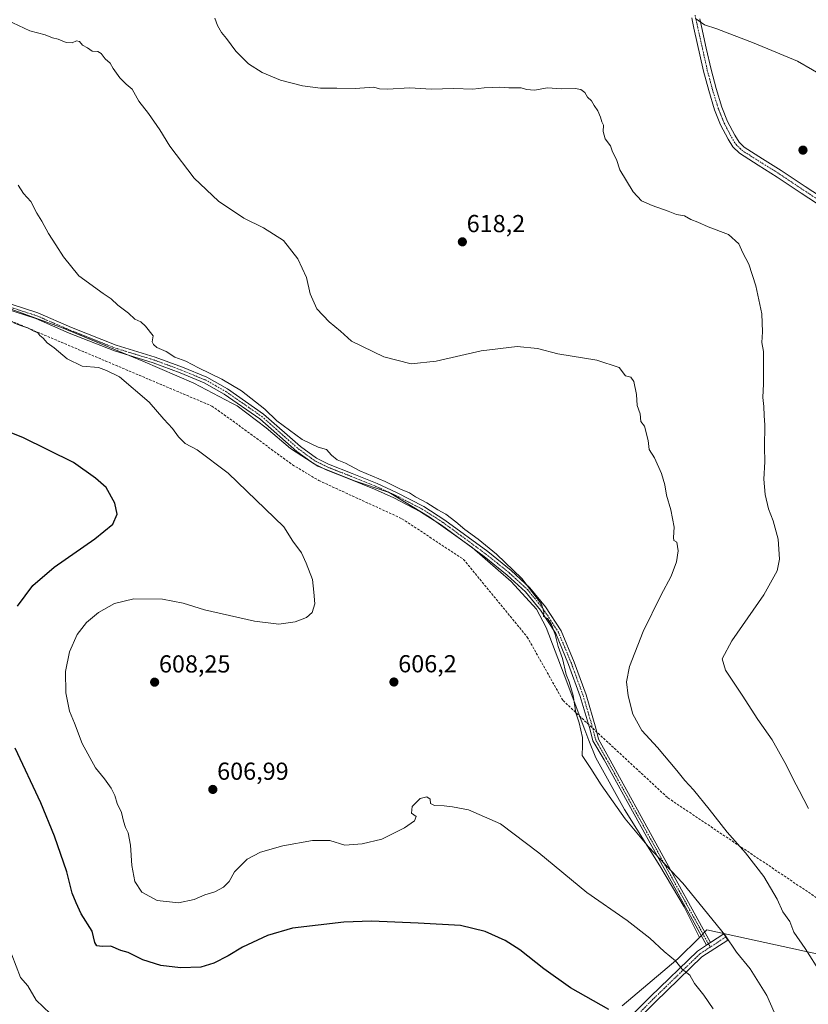
# Model space of a CAD drawing. Units: metres. Extents: x 576748 to 580186, y 4728858 to 4731210.
# Drawn here: x 579428 to 579750, y 4729304 to 4729705 of the extents above; entities that cross this region are included whole.
import ezdxf
from ezdxf.enums import TextEntityAlignment as Align

# ---------------------------------------------------------------- set-up
doc = ezdxf.new("R2010")
doc.units = ezdxf.units.M
doc.header["$MEASUREMENT"] = 0
doc.linetypes.add('TRAZO_Y_PUNTO', pattern=[1, 0.5, -0.25, 0, -0.25])
doc.linetypes.add('TRAZOSX2', pattern=[1.5, 1, -0.5])
for name, color, linetype, lineweight in [('Camino', 19, 'Continuous', 0), ('Camino Cxs', 19, 'Continuous', 0), ('Camino eje', 39, 'TRAZO_Y_PUNTO', 13), ('Carátula', 7, 'Continuous', 5), ('Conducción de agua lineal', 5, 'TRAZOSX2', 0), ('Curva de nivel maestra', 36, 'Continuous', 30), ('Curva de nivel normal', 36, 'Continuous', 0), ('Entidad de ámbito territorial', 19, 'Continuous', 0), ('Entidad de ámbito territorial CxS', 92, 'Continuous', 0), ('Municipio', 9, 'Continuous', 13), ('Municipio CxS', 142, 'Continuous', 0), ('Pista no pavimentada', 254, 'Continuous', 13), ('Pista no pavimentada Cxs', 254, 'Continuous', 0), ('Pista pavimentada eje', 135, 'TRAZO_Y_PUNTO', 0), ('Punto de cota en terreno', 7, 'Continuous', 0), ('Rótulo de punto de cota en terreno', 19, 'Continuous', 0)]:
    doc.layers.add(name, color=color, linetype=linetype, lineweight=lineweight)
doc.styles.add('Arial', font='txt', dxfattribs={"height": 0.2})

# ---------------------------------------------------------------- blocks, each defined once
blk = doc.blocks.new('*U167')
at = {"layer": 'Curva de nivel normal', "color": 36, "linetype": 'Continuous', "lineweight": 0}
blk.add_polyline3d([(579423.04, 4729705.1, 615), (579432.28, 4729700.78, 615), (579438.59, 4729699.23, 615), (579441.52, 4729697.98, 615), (579443.89, 4729697.37, 615), (579447.16, 4729696.04, 615), (579449.58, 4729695.98, 615), (579451.42, 4729696.76, 615), (579452.53, 4729696.44, 615), (579453.81, 4729694.93, 615), (579455.84, 4729693.93, 615), (579457.78, 4729692.53, 615), (579460, 4729692.36, 615), (579461.37, 4729691.53, 615), (579463.06, 4729689.38, 615), (579465.06, 4729687.6, 615), (579466.35, 4729685.41, 615), (579468.99, 4729681.68, 615), (579471.58, 4729679.03, 615), (579474, 4729677.02, 615), (579476.81, 4729672.2, 615), (579480.74, 4729667.2, 615), (579485.37, 4729660.54, 615), (579489.35, 4729653.84, 615), (579499.36, 4729640.85, 615), (579509.28, 4729631.45, 615), (579519.54, 4729624.54, 615), (579527.54, 4729620.58, 615), (579535.79, 4729615.34, 615), (579541.64, 4729607.9, 615), (579545.2, 4729600.32, 615), (579546.66, 4729593.67, 615), (579549.36, 4729587.52, 615), (579554.32, 4729582.25, 615), (579559.02, 4729578.39, 615), (579563.54, 4729574.32, 615), (579576.62, 4729567.93, 615), (579587.77, 4729565.16, 615), (579598.06, 4729566.28, 615), (579616.38, 4729570.47, 615), (579631.07, 4729572.17, 615), (579639.29, 4729571.32, 615), (579647.59, 4729569.26, 615), (579663.52, 4729566.6, 615), (579672.56, 4729563.63, 615), (579675.22, 4729560.2, 615), (579677.32, 4729559.68, 615), (579678.62, 4729557.93, 615), (579679.74, 4729552.7, 615), (579680, 4729548.12, 615), (579681.16, 4729544.72, 615), (579681.48, 4729541.63, 615), (579683, 4729539.74, 615), (579684.44, 4729533.85, 615), (579684.86, 4729530.21, 615), (579686.97, 4729526.88, 615), (579689.88, 4729520.52, 615), (579691.28, 4729515.79, 615), (579691.94, 4729511.56, 615), (579693.73, 4729505.71, 615), (579695.03, 4729498.59, 615), (579694.7, 4729494.4, 615), (579694.95, 4729493.09, 615), (579696.09, 4729492.47, 615), (579696.61, 4729488.9, 615), (579695.95, 4729484.52, 615), (579693.8, 4729478.61, 615), (579689.54, 4729470.78, 615), (579682.34, 4729456.02, 615), (579676.88, 4729441.87, 615), (579675.64, 4729435.55, 615), (579676.24, 4729429.87, 615), (579678.16, 4729422.46, 615), (579681.84, 4729415.8, 615), (579688.19, 4729408.82, 615), (579696.16, 4729399.46, 615), (579699.34, 4729395.31, 615), (579702.85, 4729391.55, 615), (579709.29, 4729383.66, 615), (579716.65, 4729374.29, 615), (579724.11, 4729365.9, 615), (579731.63, 4729356.26, 615), (579736.98, 4729347.08, 615), (579739.33, 4729341.92, 615), (579742.19, 4729337.89, 615), (579743.86, 4729333.56, 615), (579748.48, 4729326.89, 615), (579754.77, 4729316.9, 615)], dxfattribs=at)
blk = doc.blocks.new('*U193')
at = {"layer": 'Curva de nivel normal', "color": 36, "linetype": 'Continuous', "lineweight": 0}
blk.add_polyline3d([(579427.52, 4729637.87, 610), (579429.77, 4729634.54, 610), (579432.71, 4729631.3, 610), (579435.16, 4729626.54, 610), (579437.24, 4729623.23, 610), (579439.9, 4729618.24, 610), (579442.94, 4729613.64, 610), (579446.05, 4729608.73, 610), (579452.3, 4729601, 610), (579462.19, 4729593.78, 610), (579465.48, 4729591.63, 610), (579468.23, 4729589.04, 610), (579472.62, 4729585.77, 610), (579475.14, 4729583.4, 610), (579477.64, 4729582.24, 610), (579479.5, 4729580.42, 610), (579482.67, 4729576.6, 610), (579482.21, 4729574.13, 610), (579482.76, 4729573.05, 610), (579484.13, 4729571.83, 610), (579487.86, 4729570.15, 610), (579491.52, 4729567.79, 610), (579495.88, 4729566.16, 610), (579501.06, 4729563.46, 610), (579510.61, 4729558.91, 610), (579518.6, 4729554.14, 610), (579528.19, 4729546.71, 610), (579533, 4729541.95, 610), (579543.38, 4729534.33, 610), (579549.84, 4729531.25, 610), (579553.35, 4729530.2, 610), (579555.33, 4729527.99, 610), (579557.66, 4729526.01, 610), (579561, 4729524.61, 610), (579566.93, 4729521.54, 610), (579577.23, 4729517.17, 610), (579583.42, 4729514.11, 610), (579587.15, 4729512.51, 610), (579589.62, 4729511, 610), (579594.25, 4729508.53, 610), (579598.62, 4729505.63, 610), (579601.95, 4729503.82, 610), (579606.08, 4729500.76, 610), (579609.65, 4729497.6, 610), (579615.13, 4729493.75, 610), (579622.65, 4729487.61, 610), (579632.87, 4729477.67, 610), (579640.9, 4729467.25, 610), (579641.89, 4729464.14, 610), (579641.73, 4729462.21, 610), (579643.41, 4729461.44, 610), (579645, 4729458.96, 610), (579646.5, 4729454.79, 610), (579647.73, 4729450, 610), (579649.57, 4729445.11, 610), (579650.99, 4729438.6, 610), (579652.25, 4729435.55, 610), (579653.88, 4729429.96, 610), (579654.98, 4729422.97, 610), (579656.28, 4729418.89, 610), (579657.66, 4729412.89, 610), (579657.69, 4729409.56, 610), (579657.48, 4729405.56, 610), (579661.06, 4729400.24, 610), (579665.27, 4729393.57, 610), (579675.05, 4729379.68, 610), (579684.6, 4729368.37, 610), (579698.52, 4729353.5, 610), (579715.65, 4729332.46, 610), (579720.43, 4729325.4, 610), (579725.99, 4729318.63, 610), (579732.79, 4729307.77, 610), (579740.84, 4729289.55, 610)], dxfattribs=at)
blk = doc.blocks.new('*U195')
at = {"layer": 'Curva de nivel normal', "color": 36, "linetype": 'Continuous', "lineweight": 0}
for points in [[(579757.58, 4729681.43, 620), (579745.25, 4729688.43, 620), (579727.62, 4729695.85, 620), (579712.49, 4729701.66, 620), (579707.43, 4729703.28, 620), (579703.79, 4729705.79, 620)], [(579507.78, 4729706.04, 620), (579508.89, 4729703.02, 620), (579510.42, 4729700.15, 620), (579512.57, 4729697.7, 620), (579516.37, 4729692.5, 620), (579521.52, 4729687.43, 620), (579527.06, 4729683.85, 620), (579534.6, 4729680.7, 620), (579543.51, 4729678.44, 620), (579550.88, 4729677.48, 620), (579557.53, 4729677.47, 620), (579565, 4729677.27, 620), (579572.53, 4729677.8, 620), (579574.94, 4729677.21, 620), (579578.1, 4729677.04, 620), (579587.22, 4729677.6, 620), (579595.97, 4729676.99, 620), (579605.26, 4729677.32, 620), (579612.92, 4729677.04, 620), (579617.53, 4729677.61, 620), (579621.03, 4729677.67, 620), (579623.79, 4729677.85, 620), (579627.63, 4729677.6, 620), (579632.68, 4729677.62, 620), (579634.89, 4729676.92, 620), (579638.08, 4729676.71, 620), (579643.42, 4729677.54, 620), (579648.9, 4729677.15, 620), (579654.62, 4729677.34, 620), (579656.94, 4729676.95, 620), (579658.64, 4729675.7, 620), (579659.66, 4729673.81, 620), (579661.31, 4729672.26, 620), (579662.36, 4729670.39, 620), (579663.94, 4729668.22, 620), (579665.06, 4729665.67, 620), (579665.51, 4729663.79, 620), (579666.16, 4729662.4, 620), (579666.06, 4729659.84, 620), (579666.94, 4729656.84, 620), (579669.06, 4729654.01, 620), (579669.91, 4729651.52, 620), (579671.5, 4729648.45, 620), (579672.94, 4729644.22, 620), (579678.33, 4729635.28, 620), (579681.66, 4729631.6, 620), (579686.08, 4729629.59, 620), (579692.56, 4729627.37, 620), (579695.92, 4729626.02, 620), (579699.26, 4729625.48, 620), (579701.79, 4729623.91, 620), (579704.74, 4729622.88, 620), (579708.93, 4729621.01, 620), (579717.18, 4729617.82, 620), (579721.46, 4729614.07, 620), (579723.07, 4729610.31, 620), (579725.44, 4729605.72, 620), (579728.38, 4729596.9, 620), (579730.78, 4729585.52, 620), (579731.05, 4729578.19, 620), (579730.76, 4729573.8, 620), (579731.39, 4729570.15, 620), (579731.42, 4729557.05, 620), (579731.18, 4729551.45, 620), (579731.58, 4729547.75, 620), (579731.66, 4729544.14, 620), (579732.06, 4729540.2, 620), (579731.93, 4729531.21, 620), (579731.99, 4729525.21, 620), (579731.61, 4729518.21, 620), (579732.08, 4729511.85, 620), (579733.48, 4729506.1, 620), (579735.38, 4729501.18, 620), (579737.39, 4729493.64, 620), (579737.96, 4729485.52, 620), (579737.09, 4729480.78, 620), (579731.59, 4729470.98, 620), (579718.48, 4729452.3, 620), (579714.63, 4729444.92, 620), (579715.94, 4729440.36, 620), (579722.74, 4729430.17, 620), (579729.15, 4729420.18, 620), (579734.95, 4729411.92, 620), (579740.83, 4729401.47, 620), (579743.54, 4729395.85, 620), (579746.05, 4729391.36, 620), (579749.81, 4729383.93, 620)]]:
    blk.add_polyline3d(points, dxfattribs=at)
blk = doc.blocks.new('*U199')
at = {"layer": 'Curva de nivel normal', "color": 36, "linetype": 'Continuous', "lineweight": 0}
blk.add_polyline3d([(579710.93, 4729302.29, 605), (579707.08, 4729307.91, 605), (579703.31, 4729312.67, 605), (579701.45, 4729316.09, 605), (579698.27, 4729318.48, 605), (579695.58, 4729321.83, 605), (579690.93, 4729325.64, 605), (579685.12, 4729331.09, 605), (579675.9, 4729338.37, 605), (579659.43, 4729349.73, 605), (579639.88, 4729365.84, 605), (579624.26, 4729377.65, 605), (579611.16, 4729383.47, 605), (579604.69, 4729384.62, 605), (579601.22, 4729385.08, 605), (579597.27, 4729385.12, 605), (579595.68, 4729385.97, 605), (579595.53, 4729387.82, 605), (579594.26, 4729388.66, 605), (579591.42, 4729387.97, 605), (579588.22, 4729384.8, 605), (579587.92, 4729382, 605), (579589.85, 4729380.68, 605), (579589.2, 4729379, 605), (579585.05, 4729376.07, 605), (579575.88, 4729371.53, 605), (579567.87, 4729369.55, 605), (579560.71, 4729369, 605), (579554.66, 4729370.86, 605), (579547.6, 4729370.89, 605), (579535.46, 4729368.79, 605), (579526.36, 4729366.23, 605), (579520.9, 4729363.27, 605), (579515.73, 4729358.22, 605), (579513.56, 4729354.22, 605), (579511.33, 4729351.89, 605), (579507.75, 4729350.06, 605), (579503.64, 4729348.74, 605), (579499.27, 4729346.91, 605), (579492.95, 4729345.58, 605), (579484.27, 4729346.49, 605), (579477.95, 4729349.9, 605), (579475.17, 4729354.26, 605), (579473.94, 4729360.69, 605), (579473.32, 4729369.06, 605), (579472.42, 4729374.1, 605), (579471.4, 4729376.16, 605), (579470.54, 4729378.86, 605), (579469.74, 4729382.35, 605), (579468, 4729385.94, 605), (579466.96, 4729389.24, 605), (579465.49, 4729392.18, 605), (579462.8, 4729396.06, 605), (579459.16, 4729400.52, 605), (579453.72, 4729410.47, 605), (579450.52, 4729418.67, 605), (579448.46, 4729423.62, 605), (579447.02, 4729431.13, 605), (579446.91, 4729439.75, 605), (579448.52, 4729447.8, 605), (579451.66, 4729454.87, 605), (579455.47, 4729459.8, 605), (579460.32, 4729463.88, 605), (579466.84, 4729467.54, 605), (579474.76, 4729469.44, 605), (579486.38, 4729469.27, 605), (579494.88, 4729467.62, 605), (579503.6, 4729464.84, 605), (579523.93, 4729460.32, 605), (579533.84, 4729459.11, 605), (579540.55, 4729460.04, 605), (579545.17, 4729461.83, 605), (579547.48, 4729463.88, 605), (579548.49, 4729467.39, 605), (579548.16, 4729472.11, 605), (579547.62, 4729477.24, 605), (579544.94, 4729483.88, 605), (579543.07, 4729488.08, 605), (579539.6, 4729492.82, 605), (579535.93, 4729498.71, 605), (579513.18, 4729520.65, 605), (579500.59, 4729530.14, 605), (579495.73, 4729532.69, 605), (579492.99, 4729535.36, 605), (579490.51, 4729538.78, 605), (579487.01, 4729542.6, 605), (579481.04, 4729549.58, 605), (579468.88, 4729559.82, 605), (579463.54, 4729562.48, 605), (579460.37, 4729563.66, 605), (579453.73, 4729564.16, 605), (579447.56, 4729567.19, 605), (579442.22, 4729571.66, 605), (579439.44, 4729573.75, 605), (579437.8, 4729575.6, 605), (579436.47, 4729576.65, 605), (579435.6, 4729577.73, 605), (579433.69, 4729578.54, 605), (579431.51, 4729579.85, 605), (579428.48, 4729580.74, 605), (579425.37, 4729581.97, 605)], dxfattribs=at)
blk = doc.blocks.new('5PATER')
at = {"layer": 'Carátula', "linetype": 'Continuous', "lineweight": 5}
h = blk.add_hatch(color=250, dxfattribs=at)
edge = h.paths.add_edge_path()
edge.add_ellipse((0, 0.01), major_axis=(-1.33, -1.34), ratio=0.999422, start_angle=0, end_angle=360)

msp = doc.modelspace()

# ---------------------------------------------------------------- linework, layer by layer
at = {"layer": 'Camino', "color": 19, "linetype": 'Continuous', "lineweight": 0}
for points in [[(579756.62, 4729628.27, 621.91), (579746.76, 4729634.71, 621.67), (579736.97, 4729641.26, 621.62), (579729.3, 4729646.05, 621.69), (579721.63, 4729650.91, 621.76), (579719.01, 4729653.51, 621.83), (579717.02, 4729656.71, 621.91), (579713.97, 4729662.58, 621.87), (579711.54, 4729668.67, 621.63), (579709.11, 4729676.47, 621.42), (579707.02, 4729684.32, 621.14), (579703.1, 4729701.94, 620.24), (579702.52, 4729704.57, 620.02), (579702.18, 4729706.07, 619.9)], [(579705.5, 4729705.65, 619.57), (579706.18, 4729702.62, 619.97), (579708.13, 4729693.81, 620.81), (579710.08, 4729685.07, 621.16), (579712.14, 4729677.34, 621.42), (579714.51, 4729669.73, 621.71), (579716.84, 4729663.89, 621.92), (579719.76, 4729658.27, 621.97), (579721.49, 4729655.49, 621.91), (579723.61, 4729653.39, 621.9), (579730.98, 4729648.72, 621.84), (579738.68, 4729643.91, 621.76), (579748.5, 4729637.34, 621.79), (579758.27, 4729630.96, 622.01)], [(579404.84, 4729595.83, 605.43), (579435.59, 4729585.88, 607.04), (579449.32, 4729579.93, 607.38), (579467.6, 4729572.7, 607.73), (579483.37, 4729567.88, 607.95), (579494.56, 4729563.74, 608.59), (579504.47, 4729559.68, 609.09), (579512.91, 4729554.89, 609.22), (579527.64, 4729544.66, 609.48), (579542.71, 4729531.4, 609.41), (579549.21, 4729526.67, 609.11), (579554.11, 4729524.26, 609.06), (579563.74, 4729520.44, 609.34), (579573.9, 4729516.35, 609.52), (579581.87, 4729512.71, 609.13), (579592.92, 4729507.01, 609.43), (579601.54, 4729501.5, 609.38), (579619.04, 4729488.61, 609.43), (579628.62, 4729480.91, 609.83), (579636.25, 4729473.89, 609.98), (579642.54, 4729466.17, 610.27), (579648.92, 4729456.37, 610.78), (579654.27, 4729443.59, 610.94), (579659.1, 4729430.32, 611.43), (579663.14, 4729416.71, 611.23), (579664.23, 4729412.16, 611.36), (579668.22, 4729404.82, 611.39), (579709.85, 4729329.34, 608.22)], [(579708.17, 4729328.24, 607.69), (579666.48, 4729403.84, 610.99), (579661.83, 4729411.59, 610.71), (579660.76, 4729416.07, 610.47), (579656.75, 4729429.55, 610.63), (579651.97, 4729442.69, 610.35), (579646.73, 4729455.21, 610.06), (579640.54, 4729464.71, 609.83), (579634.45, 4729472.19, 609.69), (579627.01, 4729479.04, 609.45), (579617.54, 4729486.66, 609.07), (579600.14, 4729499.47, 609.18), (579591.68, 4729504.87, 609.15), (579580.79, 4729510.49, 608.97), (579572.92, 4729514.08, 609.09), (579562.83, 4729518.14, 608.9), (579553.11, 4729522.01, 608.67), (579547.93, 4729524.55, 608.81), (579541.16, 4729529.47, 609.02), (579526.12, 4729542.72, 608.97), (579511.59, 4729552.8, 608.66), (579503.39, 4729557.46, 608.69), (579493.66, 4729561.44, 608.54), (579482.58, 4729565.54, 607.75), (579466.79, 4729570.37, 607.46), (579448.38, 4729577.65, 606.9), (579434.72, 4729583.57, 606.73), (579403.92, 4729593.53, 605.35)], [(579709.85, 4729329.34, 608.22), (579708.17, 4729328.24, 607.69)]]:
    msp.add_polyline3d(points, dxfattribs=at)
at = {"layer": 'Camino Cxs', "color": 19, "linetype": 'Continuous', "lineweight": 0}
for points in [[(579756.62, 4729628.27, 621.91), (579746.76, 4729634.71, 621.67), (579736.97, 4729641.26, 621.62), (579729.3, 4729646.05, 621.69), (579721.63, 4729650.91, 621.76), (579719.01, 4729653.51, 621.83), (579717.02, 4729656.71, 621.91), (579713.97, 4729662.58, 621.87), (579711.54, 4729668.67, 621.63), (579709.11, 4729676.47, 621.42), (579707.02, 4729684.32, 621.14), (579703.1, 4729701.94, 620.24), (579702.52, 4729704.57, 620.02), (579702.18, 4729706.07, 619.9)], [(579705.5, 4729705.65, 619.57), (579706.18, 4729702.62, 619.97), (579708.13, 4729693.81, 620.81), (579710.08, 4729685.07, 621.16), (579712.14, 4729677.34, 621.42), (579714.51, 4729669.73, 621.71), (579716.84, 4729663.89, 621.92), (579719.76, 4729658.27, 621.97), (579721.49, 4729655.49, 621.91), (579723.61, 4729653.39, 621.9), (579730.98, 4729648.72, 621.84), (579738.68, 4729643.91, 621.76), (579748.5, 4729637.34, 621.79), (579758.27, 4729630.96, 622.01)], [(579404.84, 4729595.83, 605.43), (579435.59, 4729585.88, 607.04), (579449.32, 4729579.93, 607.38), (579467.6, 4729572.7, 607.73), (579483.37, 4729567.88, 607.95), (579494.56, 4729563.74, 608.59), (579504.47, 4729559.68, 609.09), (579512.91, 4729554.89, 609.22), (579527.64, 4729544.66, 609.48), (579542.71, 4729531.4, 609.41), (579549.21, 4729526.67, 609.11), (579554.11, 4729524.26, 609.06), (579563.74, 4729520.44, 609.34), (579573.9, 4729516.35, 609.52), (579581.87, 4729512.71, 609.13), (579592.92, 4729507.01, 609.43), (579601.54, 4729501.5, 609.38), (579619.04, 4729488.61, 609.43), (579628.62, 4729480.91, 609.83), (579636.25, 4729473.89, 609.98), (579642.54, 4729466.17, 610.27), (579648.92, 4729456.37, 610.78), (579654.27, 4729443.59, 610.94), (579659.1, 4729430.32, 611.43), (579663.14, 4729416.71, 611.23), (579664.23, 4729412.16, 611.36), (579668.22, 4729404.82, 611.39), (579709.85, 4729329.34, 608.22), (579708.17, 4729328.24, 607.69), (579666.48, 4729403.84, 610.99), (579661.83, 4729411.59, 610.71), (579660.76, 4729416.07, 610.47), (579656.75, 4729429.55, 610.63), (579651.97, 4729442.69, 610.35), (579646.73, 4729455.21, 610.06), (579640.54, 4729464.71, 609.83), (579634.45, 4729472.19, 609.69), (579627.01, 4729479.04, 609.45), (579617.54, 4729486.66, 609.07), (579600.14, 4729499.47, 609.18), (579591.68, 4729504.87, 609.15), (579580.79, 4729510.49, 608.97), (579572.92, 4729514.08, 609.09), (579562.83, 4729518.14, 608.9), (579553.11, 4729522.01, 608.67), (579547.93, 4729524.55, 608.81), (579541.16, 4729529.47, 609.02), (579526.12, 4729542.72, 608.97), (579511.59, 4729552.8, 608.66), (579503.39, 4729557.46, 608.69), (579493.66, 4729561.44, 608.54), (579482.58, 4729565.54, 607.75), (579466.79, 4729570.37, 607.46), (579448.38, 4729577.65, 606.9), (579434.72, 4729583.57, 606.73), (579403.92, 4729593.53, 605.35)]]:
    msp.add_polyline3d(points, dxfattribs=at)
at = {"layer": 'Camino eje', "color": 39, "linetype": 'TRAZO_Y_PUNTO', "lineweight": 13}
for points in [[(579703.53, 4729707.25, 619.58), (579704.35, 4729703.6, 619.99), (579704.64, 4729702.28, 620.12), (579705.62, 4729697.88, 620.58), (579706.6, 4729693.47, 620.86), (579707.57, 4729689.1, 621.01), (579708.55, 4729684.7, 621.15), (579710.63, 4729676.91, 621.42), (579713.03, 4729669.2, 621.67), (579715.41, 4729663.24, 621.9), (579718.39, 4729657.49, 621.94), (579720.25, 4729654.5, 621.87), (579722.62, 4729652.15, 621.83), (579730.14, 4729647.39, 621.76), (579737.83, 4729642.59, 621.69), (579747.63, 4729636.03, 621.73), (579757.45, 4729629.62, 621.95)], [(579419.78, 4729589.7, 606.2), (579435.16, 4729584.73, 606.87), (579448.85, 4729578.79, 607.17), (579467.2, 4729571.54, 607.59), (579482.98, 4729566.71, 607.85), (579494.11, 4729562.59, 608.52), (579498.98, 4729560.6, 608.9), (579503.93, 4729558.57, 608.74), (579508.15, 4729556.18, 608.95), (579512.25, 4729553.85, 608.91), (579519.52, 4729548.81, 609.09), (579526.88, 4729543.69, 609.22), (579534.42, 4729537.06, 609.12), (579541.94, 4729530.44, 609.24), (579545.19, 4729528.07, 608.91), (579548.57, 4729525.61, 608.95), (579551.16, 4729524.34, 608.97), (579553.61, 4729523.14, 608.85), (579558.47, 4729521.2, 609.01), (579563.29, 4729519.29, 609.12), (579573.41, 4729515.22, 609.28), (579581.33, 4729511.6, 609.04), (579592.3, 4729505.94, 609.26), (579596.61, 4729503.19, 609.13), (579600.84, 4729500.49, 609.27), (579609.59, 4729494.04, 609.3), (579618.29, 4729487.64, 609.24), (579623.03, 4729483.83, 609.38), (579627.82, 4729479.98, 609.62), (579635.35, 4729473.04, 609.82), (579641.54, 4729465.44, 610), (579644.64, 4729460.69, 610.11), (579647.83, 4729455.79, 610.41), (579653.12, 4729443.14, 610.64), (579657.93, 4729429.94, 611.02), (579659.95, 4729423.13, 610.77), (579661.95, 4729416.39, 610.78), (579663.03, 4729411.88, 611.02), (579667.35, 4729404.33, 611.18), (579709.74, 4729327.47, 607.89)]]:
    msp.add_polyline3d(points, dxfattribs=at)
at = {"layer": 'Conducción de agua lineal', "color": 5, "linetype": 'TRAZOSX2', "lineweight": 0}
msp.add_polyline3d([(579402.32, 4729592.08, 605.1), (579506.58, 4729547.94, 606.92), (579515.07, 4729541.89, 607.04), (579539.44, 4729523.98, 607.43), (579550.16, 4729517.58, 607.64), (579584.07, 4729502.04, 607.76), (579609.14, 4729485.45, 608.17), (579635.16, 4729453.8, 608.61), (579649.72, 4729427.9, 609.07), (579692.5, 4729388.26, 613.66), (579758.92, 4729343.72, 617.33), (579763.53, 4729338.5, 617.62), (579770.97, 4729326.71, 618.69), (579779.92, 4729305.56, 618.48), (579784.08, 4729295.52, 617.9)], dxfattribs=at)
at = {"layer": 'Curva de nivel maestra', "color": 36, "linetype": 'Continuous', "lineweight": 30}
for points in [[(579427.28, 4729466.44, 600), (579433.61, 4729474.76, 600), (579442.28, 4729482.24, 600), (579458.8, 4729493.85, 600), (579466.18, 4729499.84, 600), (579467.98, 4729503.83, 600), (579467.05, 4729508.31, 600), (579463.5, 4729514.73, 600), (579459.12, 4729518.52, 600), (579450.09, 4729524.95, 600), (579429.47, 4729535.14, 600), (579413.9, 4729541.17, 600)], [(579668.46, 4729302.1, 600), (579652.76, 4729310.87, 600), (579641.84, 4729318.67, 600), (579632.12, 4729326.34, 600), (579626.08, 4729330.18, 600), (579617.99, 4729333.87, 600), (579607.98, 4729336.31, 600), (579590.7, 4729337.21, 600), (579571.61, 4729338.09, 600), (579560.3, 4729337.64, 600), (579539.48, 4729335.26, 600), (579529.22, 4729332.21, 600), (579519.1, 4729327.42, 600), (579513.17, 4729323.89, 600), (579507.41, 4729320.92, 600), (579502.01, 4729319.26, 600), (579493.81, 4729319.04, 600), (579485.73, 4729320.05, 600), (579478.45, 4729322.23, 600), (579472.42, 4729325.24, 600), (579469.48, 4729326.1, 600), (579465.3, 4729327.91, 600), (579461.81, 4729327.76, 600), (579459.72, 4729328, 600), (579458.8, 4729329.42, 600), (579457.77, 4729333.95, 600), (579453.22, 4729341.08, 600), (579451.24, 4729345.54, 600), (579449.66, 4729349.45, 600), (579447.36, 4729358.1, 600), (579442.41, 4729372.69, 600), (579436.76, 4729386.2, 600), (579426.35, 4729408.6, 600)]]:
    msp.add_polyline3d(points, dxfattribs=at)
at = {"layer": 'Curva de nivel normal', "color": 36, "linetype": 'Continuous', "lineweight": 0}
msp.add_polyline3d([(579424.94, 4729324.37, 595), (579428.54, 4729315.12, 595), (579431.59, 4729311.68, 595), (579434.93, 4729305.9, 595), (579443.47, 4729297.74, 595)], dxfattribs=at)
at = {"layer": 'Entidad de ámbito territorial', "color": 19, "linetype": 'Continuous', "lineweight": 0}
for points in [[(579705.33, 4729331.46, 607.66), (579699.1, 4729343.93, 608.43), (579689.24, 4729360.57, 609.35), (579674.73, 4729383.5, 610.25), (579663.16, 4729404.56, 610.55), (579660.3, 4729411.73, 610.4), (579658.57, 4729416.06, 610.07), (579650.16, 4729438.43, 609.73), (579642.81, 4729457.77, 609.47), (579638.91, 4729465.21, 609.65), (579628.61, 4729476.51, 609.31), (579612.68, 4729490.28, 609.18), (579595.13, 4729502.75, 609.07), (579578.87, 4729512.71, 608.97), (579564.33, 4729517.6, 608.81), (579549.78, 4729523.51, 608.8), (579538.64, 4729530.61, 608.68), (579528.63, 4729539.12, 608.7), (579516.83, 4729547.99, 608.84), (579514.76, 4729549.08, 608.59), (579499.19, 4729557.29, 608.64), (579478.37, 4729566.17, 607.3), (579445.94, 4729579.73, 607.12), (579423.23, 4729587.95, 606.18)], [(579705.33, 4729331.46, 607.66), (579696.57, 4729322.69, 605.05), (579673.79, 4729303.52, 600.48)]]:
    msp.add_polyline3d(points, dxfattribs=at)
at = {"layer": 'Entidad de ámbito territorial CxS', "color": 92, "linetype": 'Continuous', "lineweight": 0}
for points in [[(579423.23, 4729587.95, 606.18), (579445.94, 4729579.73, 607.12), (579478.37, 4729566.17, 607.3), (579499.19, 4729557.29, 608.64), (579514.76, 4729549.08, 608.59), (579516.83, 4729547.99, 608.84), (579528.63, 4729539.12, 608.7), (579538.64, 4729530.61, 608.68), (579549.78, 4729523.51, 608.8), (579564.33, 4729517.6, 608.81), (579578.87, 4729512.71, 608.97), (579595.13, 4729502.75, 609.07), (579612.68, 4729490.28, 609.18), (579628.61, 4729476.51, 609.31), (579638.91, 4729465.21, 609.65), (579642.81, 4729457.77, 609.47), (579650.16, 4729438.43, 609.73), (579658.57, 4729416.06, 610.07), (579660.3, 4729411.73, 610.4), (579663.16, 4729404.56, 610.55), (579674.73, 4729383.5, 610.25), (579689.24, 4729360.57, 609.35), (579699.1, 4729343.93, 608.43), (579705.33, 4729331.46, 607.66), (579696.57, 4729322.69, 605.05), (579673.79, 4729303.52, 600.48)], [(579423.23, 4729587.95, 606.18), (579445.94, 4729579.73, 607.12), (579478.37, 4729566.17, 607.3), (579499.19, 4729557.29, 608.64), (579514.76, 4729549.08, 608.59), (579516.83, 4729547.99, 608.84), (579528.63, 4729539.12, 608.7), (579538.64, 4729530.61, 608.68), (579549.78, 4729523.51, 608.8), (579564.33, 4729517.6, 608.81), (579578.87, 4729512.71, 608.97), (579595.13, 4729502.75, 609.07), (579612.68, 4729490.28, 609.18), (579628.61, 4729476.51, 609.31), (579638.91, 4729465.21, 609.65), (579642.81, 4729457.77, 609.47), (579650.16, 4729438.43, 609.72), (579658.57, 4729416.06, 610.07), (579660.3, 4729411.73, 610.4), (579663.16, 4729404.56, 610.55), (579674.73, 4729383.5, 610.25), (579689.24, 4729360.57, 609.35), (579699.1, 4729343.93, 608.43), (579705.33, 4729331.46, 607.66), (579696.57, 4729322.69, 605.05), (579673.79, 4729303.52, 600.48)]]:
    msp.add_polyline3d(points, dxfattribs=at)
at = {"layer": 'Municipio', "color": 9, "linetype": 'Continuous', "lineweight": 13}
for points in [[(579705.33, 4729331.46, 607.66), (579699.1, 4729343.93, 608.43), (579689.24, 4729360.57, 609.35), (579674.73, 4729383.5, 610.25), (579663.16, 4729404.56, 610.55), (579660.3, 4729411.73, 610.4), (579658.57, 4729416.06, 610.07), (579650.16, 4729438.43, 609.73), (579642.81, 4729457.77, 609.47), (579638.91, 4729465.21, 609.65), (579628.61, 4729476.51, 609.31), (579612.68, 4729490.28, 609.18), (579595.13, 4729502.75, 609.07), (579578.87, 4729512.71, 608.97), (579564.33, 4729517.6, 608.81), (579549.78, 4729523.51, 608.8), (579538.64, 4729530.61, 608.68), (579528.63, 4729539.12, 608.7), (579516.83, 4729547.99, 608.84), (579514.76, 4729549.08, 608.59), (579499.19, 4729557.29, 608.64), (579478.37, 4729566.17, 607.3), (579445.94, 4729579.73, 607.12), (579423.23, 4729587.95, 606.18)], [(579705.33, 4729331.46, 607.66), (579699.1, 4729343.93, 608.43), (579689.24, 4729360.57, 609.35), (579674.73, 4729383.5, 610.25), (579663.16, 4729404.56, 610.55), (579660.3, 4729411.73, 610.4), (579658.57, 4729416.06, 610.07), (579650.16, 4729438.43, 609.73), (579642.81, 4729457.77, 609.47), (579638.91, 4729465.21, 609.65), (579628.61, 4729476.51, 609.31), (579612.68, 4729490.28, 609.18), (579595.13, 4729502.75, 609.07), (579578.87, 4729512.71, 608.97), (579564.33, 4729517.6, 608.81), (579549.78, 4729523.51, 608.8), (579538.64, 4729530.61, 608.68), (579528.63, 4729539.12, 608.7), (579516.83, 4729547.99, 608.84), (579514.76, 4729549.08, 608.59), (579499.19, 4729557.29, 608.64), (579478.37, 4729566.17, 607.3), (579445.94, 4729579.73, 607.12), (579423.23, 4729587.95, 606.18)], [(580181.88, 4729278.77, 621.59), (580157.75, 4729278.3, 627.74), (580154.28, 4729278.23, 628.92), (580153.52, 4729278.34, 629.17), (580078.69, 4729289.69, 633.93), (580057.43, 4729293.32, 634.43), (580051.13, 4729294.39, 634.35), (580045.21, 4729295.4, 634.46), (580033.51, 4729296.92, 634.06), (580009.24, 4729297.54, 633.17), (579994.13, 4729296.73, 633.13), (579980.88, 4729298.56, 631.08), (579976.58, 4729299.15, 630.74), (579967.79, 4729300.37, 630.26), (579942.22, 4729303.63, 627.82), (579906.21, 4729308.69, 624.65), (579845.56, 4729313.97, 624.08), (579806.02, 4729316.19, 622.54), (579792.53, 4729318.57, 621.83), (579755.63, 4729324.25, 615.72), (579712.75, 4729333.56, 609.33), (579708.38, 4729334.51, 608.69), (579705.33, 4729331.46, 607.66)], [(580181.88, 4729278.77, 621.59), (580157.75, 4729278.3, 627.74), (580154.28, 4729278.23, 628.92), (580153.52, 4729278.34, 629.17), (580078.69, 4729289.69, 633.93), (580057.43, 4729293.32, 634.43), (580051.13, 4729294.39, 634.35), (580045.21, 4729295.4, 634.46), (580033.51, 4729296.92, 634.06), (580009.24, 4729297.54, 633.17), (579994.13, 4729296.73, 633.13), (579980.88, 4729298.56, 631.08), (579976.58, 4729299.15, 630.74), (579967.79, 4729300.37, 630.26), (579942.22, 4729303.63, 627.82), (579906.21, 4729308.69, 624.65), (579845.56, 4729313.97, 624.08), (579806.02, 4729316.19, 622.54), (579792.53, 4729318.57, 621.83), (579755.63, 4729324.25, 615.72), (579712.75, 4729333.56, 609.33), (579708.38, 4729334.51, 608.69), (579705.33, 4729331.46, 607.66)]]:
    msp.add_polyline3d(points, dxfattribs=at)
at = {"layer": 'Municipio CxS', "color": 142, "linetype": 'Continuous', "lineweight": 0}
for points in [[(579755.63, 4729324.25, 615.72), (579712.75, 4729333.56, 609.33), (579708.38, 4729334.51, 608.69), (579705.33, 4729331.46, 607.66), (579699.1, 4729343.93, 608.43), (579689.24, 4729360.57, 609.35), (579674.73, 4729383.5, 610.25), (579663.16, 4729404.56, 610.55), (579660.3, 4729411.73, 610.4), (579658.57, 4729416.06, 610.07), (579650.16, 4729438.43, 609.73), (579642.81, 4729457.77, 609.47), (579638.91, 4729465.21, 609.65), (579628.61, 4729476.51, 609.31), (579612.68, 4729490.28, 609.18), (579595.13, 4729502.75, 609.07), (579578.87, 4729512.71, 608.97), (579564.33, 4729517.6, 608.81), (579549.78, 4729523.51, 608.8), (579538.64, 4729530.61, 608.68), (579528.63, 4729539.12, 608.7), (579516.83, 4729547.99, 608.84), (579514.76, 4729549.08, 608.59), (579499.19, 4729557.29, 608.64), (579478.37, 4729566.17, 607.3), (579445.94, 4729579.73, 607.12), (579423.23, 4729587.95, 606.18)], [(579423.23, 4729587.95, 606.18), (579445.94, 4729579.73, 607.12), (579478.37, 4729566.17, 607.3), (579499.19, 4729557.29, 608.64), (579514.76, 4729549.08, 608.59), (579516.83, 4729547.99, 608.84), (579528.63, 4729539.12, 608.7), (579538.64, 4729530.61, 608.68), (579549.78, 4729523.51, 608.8), (579564.33, 4729517.6, 608.81), (579578.87, 4729512.71, 608.97), (579595.13, 4729502.75, 609.07), (579612.68, 4729490.28, 609.18), (579628.61, 4729476.51, 609.31), (579638.91, 4729465.21, 609.65), (579642.81, 4729457.77, 609.47), (579650.16, 4729438.43, 609.73), (579658.57, 4729416.06, 610.07), (579660.3, 4729411.73, 610.4), (579663.16, 4729404.56, 610.55), (579674.73, 4729383.5, 610.25), (579689.24, 4729360.57, 609.35), (579699.1, 4729343.93, 608.43), (579705.33, 4729331.46, 607.66), (579708.38, 4729334.51, 608.69), (579712.75, 4729333.56, 609.33), (579755.63, 4729324.25, 615.72)], [(579755.63, 4729324.25, 615.72), (579712.75, 4729333.56, 609.33), (579708.38, 4729334.5, 608.69), (579705.33, 4729331.46, 607.66), (579699.1, 4729343.93, 608.43), (579689.24, 4729360.57, 609.35), (579674.73, 4729383.5, 610.25), (579663.16, 4729404.56, 610.55), (579660.3, 4729411.73, 610.4), (579658.57, 4729416.06, 610.07), (579650.16, 4729438.43, 609.72), (579642.81, 4729457.77, 609.47), (579638.91, 4729465.21, 609.65), (579628.61, 4729476.51, 609.31), (579612.68, 4729490.28, 609.18), (579595.13, 4729502.75, 609.07), (579578.87, 4729512.71, 608.97), (579564.33, 4729517.6, 608.81), (579549.78, 4729523.51, 608.8), (579538.64, 4729530.61, 608.68), (579528.63, 4729539.12, 608.7), (579516.83, 4729547.99, 608.84), (579514.76, 4729549.08, 608.59), (579499.19, 4729557.29, 608.64), (579478.37, 4729566.17, 607.3), (579445.94, 4729579.73, 607.12), (579423.23, 4729587.95, 606.18)], [(579423.23, 4729587.95, 606.18), (579445.94, 4729579.73, 607.12), (579478.37, 4729566.17, 607.3), (579499.19, 4729557.29, 608.64), (579514.76, 4729549.08, 608.59), (579516.83, 4729547.99, 608.84), (579528.63, 4729539.12, 608.7), (579538.64, 4729530.61, 608.68), (579549.78, 4729523.51, 608.8), (579564.33, 4729517.6, 608.81), (579578.87, 4729512.71, 608.97), (579595.13, 4729502.75, 609.07), (579612.68, 4729490.28, 609.18), (579628.61, 4729476.51, 609.31), (579638.91, 4729465.21, 609.65), (579642.81, 4729457.77, 609.47), (579650.16, 4729438.43, 609.72), (579658.57, 4729416.06, 610.07), (579660.3, 4729411.73, 610.4), (579663.16, 4729404.56, 610.55), (579674.73, 4729383.5, 610.25), (579689.24, 4729360.57, 609.35), (579699.1, 4729343.93, 608.43), (579705.33, 4729331.46, 607.66), (579708.38, 4729334.5, 608.69), (579712.75, 4729333.56, 609.33), (579755.63, 4729324.25, 615.72)]]:
    msp.add_polyline3d(points, dxfattribs=at)
at = {"layer": 'Pista no pavimentada', "color": 254, "linetype": 'Continuous', "lineweight": 13}
for points in [[(579709.85, 4729329.34, 608.22), (579715.24, 4729332.88, 609.82), (579716.89, 4729330.37, 609.81), (579706.37, 4729323.47, 606.69), (579687.43, 4729305.16, 602), (579667.14, 4729284.71, 597.62)], [(579664.98, 4729286.79, 597.52), (579685.32, 4729307.3, 602.07), (579704.49, 4729325.82, 606.68), (579708.17, 4729328.24, 607.69)], [(579709.85, 4729329.34, 608.22), (579708.17, 4729328.24, 607.69)]]:
    msp.add_polyline3d(points, dxfattribs=at)
at = {"layer": 'Pista no pavimentada Cxs', "color": 254, "linetype": 'Continuous', "lineweight": 0}
msp.add_polyline3d([(579664.98, 4729286.79, 597.52), (579685.32, 4729307.3, 602.07), (579704.49, 4729325.82, 606.68), (579708.17, 4729328.24, 607.69), (579708.17, 4729328.24, 607.69), (579709.85, 4729329.34, 608.22), (579715.24, 4729332.88, 609.82), (579716.89, 4729330.37, 609.81), (579706.37, 4729323.47, 606.69), (579687.43, 4729305.16, 602), (579667.14, 4729284.71, 597.62)], dxfattribs=at)
at = {"layer": 'Pista pavimentada eje', "color": 135, "linetype": 'TRAZO_Y_PUNTO', "lineweight": 0}
for points in [[(579716.07, 4729331.63, 609.82), (579709.74, 4729327.47, 607.89)], [(579709.74, 4729327.47, 607.89), (579705.43, 4729324.64, 606.69), (579686.38, 4729306.23, 602.02), (579666.06, 4729285.75, 597.57)]]:
    msp.add_polyline3d(points, dxfattribs=at)

# ---------------------------------------------------------------- block references
at = {"layer": 'Curva de nivel normal', "color": 36, "linetype": 'Continuous', "lineweight": 0}
for name in ['*U199', '*U193', '*U167', '*U195']:
    msp.add_blockref(name, (0, 0), dxfattribs=at)
at = {"layer": 'Punto de cota en terreno', "linetype": 'Continuous', "lineweight": 0}
for p in [(579747.54, 4729652.2, 622.05), (579608.68, 4729614.84, 618.2), (579483.22, 4729435.42, 608.25), (579580.77, 4729435.49, 606.2), (579506.94, 4729391.71, 606.99)]:
    msp.add_blockref('5PATER', p, dxfattribs=at)

# ---------------------------------------------------------------- texts
at = {"layer": 'Rótulo de punto de cota en terreno', "color": 19, "linetype": 'Continuous', "lineweight": 0, "style": 'Arial'}
for s, p in [('618,2', (579610.44, 4729616.6)), ('608,25', (579484.98, 4729437.18)), ('606,2', (579582.53, 4729437.25)), ('606,99', (579508.7, 4729393.47))]:
    msp.add_text(s, height=7, dxfattribs=at).set_placement(p, align=Align.BOTTOM_LEFT)

doc.saveas('drawing.dxf')
